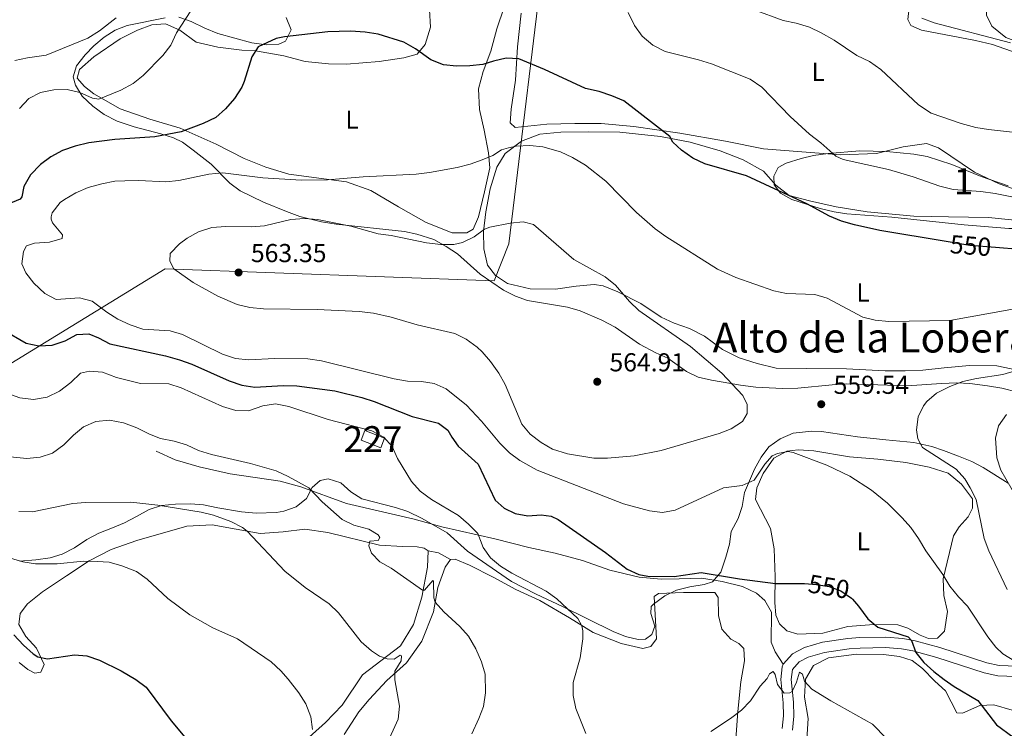
# Model space of a CAD drawing. Extents: x 600968 to 607878, y 710867 to 715597.
# Drawn here: x 604976 to 605356, y 711967 to 712240 of the extents above; entities that cross this region are included whole.
import ezdxf
from ezdxf.enums import TextEntityAlignment as Align

# ---------------------------------------------------------------- set-up
doc = ezdxf.new("R2010")
doc.units = 0
doc.header["$MEASUREMENT"] = 0
doc.linetypes.add('DGN Style 3', pattern=[118.634222, 84.73873, -33.895492])
doc.linetypes.add('DGN Style 5', pattern=[59.317111, 25.421619, -33.895492])
for name, color, linetype in [('Nivel 1', 7, 'Continuous'), ('Nivel 15', 7, 'Continuous'), ('Nivel 21', 7, 'Continuous'), ('Nivel 22', 7, 'Continuous'), ('Nivel 35', 7, 'Continuous'), ('Nivel 36', 7, 'Continuous'), ('Nivel 37', 7, 'Continuous'), ('Nivel 4', 7, 'Continuous'), ('Nivel 41', 7, 'Continuous'), ('Nivel 45', 7, 'Continuous'), ('Nivel 48', 7, 'Continuous'), ('Nivel 5', 7, 'Continuous'), ('Nivel 52', 7, 'Continuous'), ('Nivel 57', 7, 'Continuous'), ('Nivel 7', 7, 'Continuous')]:
    doc.layers.add(name, color=color, linetype=linetype)
doc.styles.add('Style-arial', font='arial.shx', dxfattribs={"bigfont": 'arialbig.shx'})
doc.styles.add('Style-ariali', font='ariali.shx', dxfattribs={"bigfont": 'arialibig.shx'})
doc.styles.add('Style-arialn', font='arialn.shx', dxfattribs={"bigfont": 'arialnbig.shx'})
doc.styles.add('Style-times', font='times.shx', dxfattribs={"bigfont": 'timesbig.shx'})

# ---------------------------------------------------------------- blocks, each defined once
blk = doc.blocks.new('5PATER_1')
at = {"layer": 'Nivel 7', "linetype": 'Continuous', "lineweight": 0}
h = blk.add_hatch(color=53, dxfattribs=at)
edge = h.paths.add_edge_path()
edge.add_ellipse((1.001171767711639e-08, 1.001171767711639e-08), major_axis=(-1.095731442658746, -1.110710700182439), ratio=0.9994222409660319, start_angle=0, end_angle=360)

msp = doc.modelspace()

# ---------------------------------------------------------------- linework, layer by layer
at = {"layer": 'Nivel 1', "color": 7, "linetype": 'Continuous', "lineweight": 0}
msp.add_polyline3d([(605274.6089999999, 712483.9380000001, 530.078), (605275.452, 712479.0090000001, 529.5260000000001), (605275.467, 712478.908, 529.517), (605275.969, 712473.933, 529.1080000000001), (605275.81, 712470.365, 528.748), (605274.652, 712466.006, 528.468), (605272.051, 712453.716, 527.738), (605256.283, 712395.494, 530.759), (605254.487, 712386.0460000001, 532.1320000000001), (605248.923, 712365.6570000001, 534.475), (605230.9920000001, 712350.773, 535.384), (605183.967, 712319.548, 544.105), (605181.4890000001, 712293.264, 546.782), (605178.9650000001, 712273.469, 549.715), (605164.3530000001, 712153.6939999999, 561.016), (605158.78, 712139.3999999999, 562.689), (605031.869, 712143.97, 559.476), (604922.899, 712077.256, 540.227), (604885.604, 712043.746, 529.131), (604858.746, 712019.8230000001, 520.3580000000001), (604811.1740000001, 711985.006, 505.663), (604787.2320000001, 711966.256, 504.529)], dxfattribs=at)
at = {"layer": 'Nivel 15', "color": 7, "linetype": 'Continuous', "lineweight": 0, "elevation": 547.232, "flags": 128}
msp.add_lwpolyline([(605108.862, 712081.629), (605116.4750000001, 712078.6259999999), (605115, 712074.885), (605107.3870000001, 712077.888), (605108.862, 712081.629)], dxfattribs=at)
at = {"layer": 'Nivel 21', "color": 7, "linetype": 'DGN Style 3', "lineweight": 0}
for points in [[(605028.31, 712073.584, 538.878), (605035.7339999999, 712070.2409999999, 538.878), (605044.888, 712067.5930000001, 538.926), (605056.8430000001, 712064.881, 539.119), (605076.2339999999, 712062.0109999999, 539.698), (605084.128, 712059.784, 540.133), (605101.7239999999, 712053.467, 541.484), (605127.862, 712047.3430000001, 542.884), (605138.6130000001, 712044.375, 543.6080000000001), (605159.037, 712039.78, 545.8770000000001), (605172.1570000001, 712036.453, 547.0840000000001), (605182.2720000001, 712034.203, 547.808), (605192.7790000001, 712031.425, 548.436), (605203.3940000001, 712027.6840000001, 549.063), (605214.7209999999, 712025.013, 550.222), (605223.1780000001, 712024.192, 550.6560000000001), (605230.1769999999, 712024.3189999999, 550.753), (605238.815, 712024.611, 550.173), (605246.6980000001, 712023.3, 549.884), (605254.541, 712021.362, 549.546), (605259.9280000001, 712018.8160000001, 549.208), (605263.1950000001, 712016.0050000001, 548.87), (605265.757, 712011.4480000001, 548.532), (605265.55, 711999.908, 547.0840000000001), (605267.0889999999, 711996.2080000001, 546.649), (605270.288, 711991.398, 546.313)], [(605270.288, 711991.398, 546.313), (605273.862, 711995.4450000001, 546.844), (605278.408, 711997.784, 547.129), (605285.3500000001, 711999.824, 547.52), (605295.2479999999, 712001.271, 548.013), (605299.8119999999, 712001.629, 548.244), (605309.7860000001, 712001.7860000001, 548.947), (605316.352, 712001.273, 549.714), (605321.1640000001, 712000.4240000001, 550.368), (605330.719, 711997.8430000001, 551.787), (605348.791, 711991.952, 553.328), (605353.628, 711990.831, 553.885), (605381.2890000001, 711989.9070000001, 558.043)], [(605269.8940000001, 711966.5320000001, 543.706), (605270.314, 711971.5090000001, 544.139), (605270.2490000001, 711976.4950000001, 544.563), (605269.341, 711985.497, 545.396), (605269.915, 711990.3840000001, 546.168), (605270.288, 711991.398, 546.313)]]:
    msp.add_polyline3d(points, dxfattribs=at)
at = {"layer": 'Nivel 21', "color": 7, "linetype": 'Continuous', "lineweight": 0}
msp.add_polyline3d([(605273.852, 711965.8740000001, 543.706), (605274.3160000001, 711971.3659999999, 544.139), (605274.246, 711976.7220000001, 544.563), (605273.3640000001, 711985.4639999999, 545.396), (605273.821, 711989.3559999999, 546.168), (605276.361, 711992.2320000001, 546.844), (605279.8999999999, 711994.0530000001, 547.129), (605286.2069999999, 711995.906, 547.52), (605295.6939999999, 711997.2930000001, 548.013), (605300, 711997.631, 548.244), (605309.6610000001, 711997.783, 548.947), (605315.8470000001, 711997.3, 549.714), (605320.2930000001, 711996.5150000001, 550.368), (605329.5760000001, 711994.0079999999, 551.787), (605347.717, 711988.094, 553.328), (605353.104, 711986.8459999999, 553.885), (605381.058, 711985.912, 558.043)], dxfattribs=at)
at = {"layer": 'Nivel 22', "color": 30, "linetype": 'DGN Style 5', "lineweight": 30, "elevation": 550, "flags": 128}
for points in [[(605352.182, 712152.1699999999), (605342.1840000001, 712152.98), (605333.119, 712154.5150000001)], [(605278.521, 712022.4950000001), (605283.078, 712022.142), (605287.9880000001, 712021.314), (605292.476, 712019.7139999999), (605296.6529999999, 712016.8470000001), (605296.9680000001, 712016.4920000001)]]:
    msp.add_lwpolyline(points, dxfattribs=at)
at = {"layer": 'Nivel 35', "color": 92, "linetype": 'DGN Style 3', "lineweight": 0}
for points in [[(605031.8319999999, 712240.8189999999, 542.92), (605017.135, 712237.952, 542.849), (605012.4909999999, 712236.068, 542.986), (605008.243, 712233.3940000001, 543.136), (605004.3530000001, 712230.1140000001, 543.287), (605001, 712226.5719999999, 543.439), (604997.6300000001, 712222.409, 544.47), (604996.381, 712218.152, 545.943), (604997.244, 712214.862, 546.679), (604999.855, 712210.621, 547.106), (605003.899, 712206.774, 546.962), (605008.3119999999, 712203.506, 547.341), (605013.2579999999, 712201.0490000001, 548.149), (605019.8189999999, 712198.8530000001, 549.0360000000001), (605030.2209999999, 712196.1429999999, 551.393), (605035.0719999999, 712194.548, 551.9830000000001), (605038.5090000001, 712192.8189999999, 552.4250000000001), (605042.669, 712189.8019999999, 553.309), (605049.5660000001, 712184.341, 553.456), (605056.7209999999, 712176.997, 556.255), (605060.8230000001, 712174.1570000001, 556.785), (605069.817, 712169.7820000001, 557.759), (605078.6610000001, 712166.119, 558.279), (605083.797, 712164.2450000001, 558.855), (605092.131, 712162.078, 559.938), (605097.798, 712161.199, 560.232), (605124.112, 712158.4340000001, 560.38), (605128.979, 712157.3459999999, 560.66), (605135.439, 712155.2550000001, 561.34), (605140.233, 712152.621, 562.2570000000001), (605144.5989999999, 712149.76, 562.857), (605153.2930000001, 712141.912, 563.0310000000001), (605162.3200000001, 712135.7679999999, 563.473), (605166.943, 712133.463, 563.473), (605171.6599999999, 712131.7990000001, 563.473), (605187.027, 712129.212, 563.326), (605191.8759999999, 712127.7350000001, 563.473), (605200.2239999999, 712124.2, 563.788), (605205.388, 712121.4469999999, 563.628), (605214.7679999999, 712114.913, 563.473), (605221.1710000001, 712111.568, 563.473), (605225.744, 712109.5549999999, 563.272), (605232.9199999999, 712104.3940000001, 562.147), (605237.398, 712102.163, 562.1510000000001), (605242.5449999999, 712101.0220000001, 562.043), (605253.7239999999, 712099.091, 561.4110000000001), (605259.743, 712098.334, 561.116), (605270.0390000001, 712097.7450000001, 560.678), (605275.8940000001, 712097.9280000001, 560.38), (605289.112, 712099.219, 559.798), (605294.7790000001, 712099.5449999999, 559.79), (605306.7590000001, 712099.2220000001, 559.79), (605317.9990000001, 712098.8770000001, 560.5260000000001), (605331.2679999999, 712099.736, 560.527), (605337.2760000001, 712099.922, 561.705), (605342.26, 712099.7050000001, 562.073), (605349.074, 712098.878, 562.884), (605354.625, 712097.8800000001, 563.0310000000001), (605360.652, 712096.416, 563.915)], [(605078.5050000001, 712241.006, 550.657), (605080.446, 712236.196, 550.952), (605078.256, 712231.811, 551.393), (605075.676, 712230.7209999999, 551.099), (605070.8840000001, 712230.4739999999, 549.659), (605065.2890000001, 712231.2520000001, 548.487), (605052.098, 712234.8759999999, 545.979), (605047.084, 712236.878, 544.617), (605041.869, 712239.412, 543.291), (605037.1499999999, 712241.092, 543.0020000000001)], [(605277.1200000001, 712186.5900000001, 550.316), (605281.996, 712187.689, 550.222), (605287.6599999999, 712188.4909999999, 550.2280000000001), (605299.7749999999, 712189.55, 550.0260000000001), (605310.075, 712189.3, 550.0260000000001), (605320.581, 712188.2660000001, 550.0260000000001), (605325.773, 712187.335, 550.123), (605335.321, 712184.247, 550.199), (605346.618, 712179.655, 550.799), (605356.997, 712175.9950000001, 551.738)], [(605447.568, 712142.3870000001, 559.222), (605443.1599999999, 712146.3800000001, 558.715), (605439.7960000001, 712149.6000000001, 556.8580000000001), (605435.682, 712153.139, 555.652), (605430.8759999999, 712156.861, 554.467), (605426.212, 712159.415, 553.5020000000001), (605421.3970000001, 712160.6059999999, 552.844), (605415.963, 712160.747, 551.861), (605410.9780000001, 712160.69, 551.475), (605389.3489999999, 712159.872, 551.642), (605378.419, 712159.4510000001, 552.923), (605357.3, 712159.544, 553.087), (605340.0279999999, 712160.929, 553.791), (605312.1030000001, 712163.898, 553.792), (605294.8389999999, 712165.1640000001, 553.888), (605289.902, 712165.943, 554.0600000000001), (605284.4809999999, 712167.2930000001, 554.253), (605273.5349999999, 712170.7150000001, 554.178), (605269.162, 712173.175, 553.888), (605266.808, 712176.4310000001, 553.405), (605266.673, 712179.8090000001, 552.73), (605268.3729999999, 712183.111, 551.668), (605271.4439999999, 712184.787, 550.992), (605277.1200000001, 712186.5900000001, 550.316)], [(605357.071, 712061.3189999999, 565.713), (605347.429, 712067.273, 564.946), (605342.993, 712069.5689999999, 564.706), (605337.8459999999, 712071.685, 564.119), (605332.1510000001, 712073.817, 563.473), (605327.5700000001, 712075.4410000001, 562.303), (605320.683, 712076.987, 560.822), (605309.828, 712078.0419999999, 558.759), (605298.881, 712079.1769999999, 557.4350000000001), (605285.0519999999, 712081.2390000001, 557.5840000000001), (605281.2679999999, 712081.371, 557.433), (605274.088, 712080.5830000001, 557.139), (605269.0449999999, 712078.4040000001, 556.549), (605264.719, 712075.29, 556.1080000000001), (605261.7390000001, 712071.2949999999, 555.721), (605259.1599999999, 712066.6240000001, 555.518), (605255.3729999999, 712057.6229999999, 553.898), (605254.3729999999, 712052.308, 553.309), (605252.8489999999, 712047.592, 552.6320000000001), (605250.24, 712042.5970000001, 552.13), (605249.544, 712037.6710000001, 551.575), (605248.0719999999, 712032.7050000001, 550.474), (605246.176, 712026.875, 550.362), (605243.0360000001, 712023.186, 550.215), (605239.747, 712022.206, 550.362), (605234.219, 712021.2, 550.362), (605229.047, 712019.963, 551.099), (605224.544, 712017.834, 550.663), (605220.2690000001, 712014.56, 550.215), (605219.337, 712013.6059999999, 550.068), (605219.2490000001, 712011.0120000001, 549.4780000000001), (605220.719, 712006.0789999999, 548.153), (605219.577, 712002.8840000001, 547.563), (605217.122, 712001.088, 546.974), (605214.2949999999, 712000.9380000001, 546.679), (605209.449, 712002.135, 546.395), (605204.692, 712003.9720000001, 545.851), (605185.1089999999, 712013.6529999999, 544.0310000000001), (605174.967, 712018.406, 544.028), (605165.4839999999, 712023.2479999999, 544.764), (605148.504, 712035.01, 544.76), (605140.6370000001, 712042.041, 544.764), (605131.027, 712047.5719999999, 544.892), (605125.4569999999, 712050.372, 544.912), (605120.7239999999, 712051.896, 544.368), (605107.723, 712055.2390000001, 543.88), (605103.45, 712057.9010000001, 543.7330000000001), (605099.639, 712061.3940000001, 543.586), (605094.7320000001, 712062.9299999999, 542.861), (605091.6140000001, 712062.2450000001, 542.26), (605088.5800000001, 712059.618, 541.67), (605086.358, 712055.3300000001, 540.367), (605082.3600000001, 712052.149, 539.904), (605077.591, 712050.4410000001, 539.899), (605074.783, 712049.915, 540.05), (605066.889, 712049.7069999999, 539.903), (605061.2250000001, 712050.2320000001, 539.166), (605052.1329999999, 712051.7790000001, 539.461), (605046.581, 712052.8940000001, 539.019), (605041.6130000001, 712053.3019999999, 538.605), (605035.8530000001, 712053.1259999999, 538.282), (605030.4369999999, 712052.5930000001, 536.809), (605025.6680000001, 712051.1329999999, 536.797), (605020.831, 712048.3700000001, 536.9590000000001), (605016.155, 712045.9410000001, 536.681)], [(605016.155, 712045.9410000001, 536.681), (605010.855, 712043.767, 536.22), (605006.2490000001, 712042.007, 535.428), (605001.5519999999, 712039.5109999999, 534.0840000000001), (604996.797, 712036.3, 531.506), (604992.1100000001, 712033.8900000001, 529.738), (604987.412, 712032.422, 529.001), (604981.882, 712031.652, 529.149), (604975.6410000001, 712031.1100000001, 529.001)]]:
    msp.add_polyline3d(points, dxfattribs=at)
at = {"layer": 'Nivel 36', "color": 92, "linetype": 'Continuous', "lineweight": 0, "extrusion": (-0.09272222574028771, -0.1879385272970684, 0.9777943029140517), "elevation": -189397.9146010551, "flags": 128}
msp.add_lwpolyline([(227642.6253862821, 886277.5078787021), (227646.5476760095, 886278.657869264), (227651.8589847286, 886278.4240537556)], dxfattribs=at)
at = {"layer": 'Nivel 36', "color": 92, "linetype": 'Continuous', "lineweight": 0}
for points in [[(605400.3500000001, 712219.5490000001, 535.354), (605381.467, 712224.4029999999, 535.016), (605368.6259999999, 712228.6499999999, 534.388), (605356.1669999999, 712233.24, 534.244), (605350.7579999999, 712237.716, 534.195), (605348.7309999999, 712241.9410000001, 533.809), (605348.402, 712249.6130000001, 533.471), (605349.477, 712256.963, 533.23), (605356.112, 712276.3489999999, 530.913), (605360.342, 712290.686, 529.658), (605363.656, 712300.6680000001, 527.727), (605366.419, 712312.4310000001, 525.024), (605366.344, 712336.0360000001, 521.886), (605367.1229999999, 712352.459, 520.921), (605374.5970000001, 712395.75, 519.038), (605376.5660000001, 712413.6340000001, 518.266), (605379.5190000001, 712425.8840000001, 518.3580000000001)], [(605311.9110000001, 712302.3670000001, 532.234), (605316.365, 712301.2590000001, 532.234), (605319.8570000001, 712299.8019999999, 532.282), (605323.746, 712297.432, 532.475), (605327.067, 712294.091, 532.62), (605328.5719999999, 712289.0390000001, 532.717), (605327.5549999999, 712280.869, 533.0550000000001), (605321.48, 712254.683, 535.275), (605318.889, 712244.757, 536.289), (605318.314, 712240.165, 537.061), (605319.449, 712237.9569999999, 537.109), (605323.5730000001, 712236.121, 537.109), (605344.426, 712232.1100000001, 536.675), (605350.9610000001, 712230.5419999999, 536.578), (605360.46, 712227.271, 536.578)], [(605162.669, 712244.962, 547.729), (605159.723, 712236.577, 548.26), (605157.4550000001, 712228.006, 548.791), (605154.4539999999, 712220.152, 549.95), (605152.6950000001, 712213.5179999999, 551.157), (605153.0279999999, 712205.46, 552.218), (605154.9040000001, 712197.564, 553.522), (605156.5490000001, 712188.7490000001, 554.6800000000001), (605157.05, 712182.913, 555.791), (605155.0789999999, 712173.6699999999, 556.8530000000001), (605152.6769999999, 712164.084, 558.494), (605150.7039999999, 712159.283, 559.17), (605148.2590000001, 712157.855, 559.17), (605142.5619999999, 712157.838, 558.783)], [(605142.5619999999, 712157.838, 558.783), (605132.5719999999, 712161.8770000001, 558.1080000000001), (605121.882, 712167.9340000001, 557.046), (605111.1910000001, 712174.185, 555.453), (605101.835, 712177.6030000001, 554.729), (605079.4990000001, 712180.5360000001, 554.6320000000001), (605070.6340000001, 712183.1869999999, 554.439), (605062.341, 712186.52, 553.618), (605051.561, 712192.094, 551.688), (605037.6359999999, 712198.26, 549.419), (605025.8659999999, 712201.6980000001, 547.5840000000001), (605014.4750000001, 712205.7690000001, 546.1850000000001), (605004.2720000001, 712211.494, 544.302), (605000.764, 712214.351, 543.723), (604997.9269999999, 712217.601, 543.336), (604998.8060000001, 712220.9909999999, 543.047), (605004.3030000001, 712225.8319999999, 543.385), (605014.506, 712232.8030000001, 543.143), (605021.1300000001, 712236.1130000001, 543.192), (605026.659, 712238.155, 543.481), (605031.916, 712238.5530000001, 544.205), (605037.5449999999, 712236.058, 544.929), (605043.727, 712231.5419999999, 546.378), (605052.1499999999, 712229.514, 547.874), (605061.3829999999, 712228.412, 549.95), (605066.648, 712228.085, 550.239), (605077.5800000001, 712226.23, 551.398), (605085.8600000001, 712224.007, 552.074), (605094.898, 712223.0959999999, 553.3770000000001), (605101.754, 712223.0290000001, 553.908), (605114.342, 712223.993, 552.556), (605123.885, 712225.4040000001, 551.832), (605129.033, 712226.9110000001, 550.819), (605132.1300000001, 712230.5190000001, 549.8050000000001), (605134.226, 712237.253, 547.971), (605133.8589999999, 712244.007, 546.571)], [(605366.8300000001, 712172.213, 544.398), (605353.5020000001, 712176.7930000001, 543.674), (605344.037, 712181.3200000001, 542.95), (605330.1240000001, 712190.672, 541.937), (605325.47, 712192.405, 541.937), (605316.554, 712191.0970000001, 542.95), (605306.2039999999, 712188.5179999999, 543.916), (605292.4510000001, 712188.023, 544.833), (605277.473, 712189.1570000001, 545.605), (605262.689, 712190.244, 547.005), (605247.9780000001, 712193.311, 548.453), (605230.372, 712196.3459999999, 549.66), (605212.577, 712198.943, 550.867), (605200.0120000001, 712200.104, 551.494), (605189.8740000001, 712200.1340000001, 552.025), (605179.0149999999, 712199.8659999999, 552.701), (605166.865, 712198.521, 552.991), (605164.8659999999, 712200.284, 552.991), (605165.337, 712205.6000000001, 552.025), (605166.9950000001, 712216.8670000001, 550.674), (605167.767, 712229.6200000001, 549.467), (605169.2110000001, 712242.719, 548.598)], [(605378.69, 712160.81, 549.226), (605349.4010000001, 712163.8090000001, 548.984), (605333.9990000001, 712164.02, 549.226), (605320.6240000001, 712164.254, 549.8530000000001), (605302.6950000001, 712165.9809999999, 550.239), (605290.7, 712167.9210000001, 550.288), (605280.44, 712170.2180000001, 550.288), (605272.547, 712172.3489999999, 549.95), (605267.433, 712176.3459999999, 549.612), (605262.5930000001, 712181.6980000001, 549.37), (605254.868, 712186.0519999999, 549.37), (605245.8970000001, 712189.5220000001, 549.37), (605234.369, 712192.915, 549.8050000000001), (605222.9510000001, 712195.1030000001, 550.77), (605207.244, 712196.71, 552.17), (605195.1740000001, 712196.815, 553.039), (605184.5050000001, 712196.79, 553.4250000000001), (605176.405, 712195.926, 554.294), (605169.243, 712193.2380000001, 554.6800000000001), (605163.02, 712188.5320000001, 555.163), (605159.797, 712183.2820000001, 556.032), (605157.189, 712174.9010000001, 557.191), (605155.5519999999, 712166.048, 558.542), (605154.625, 712158.362, 560.087), (605154.797, 712151.75, 561.39), (605156.125, 712145.344, 562.404), (605159.21, 712141.469, 562.645), (605163.8800000001, 712138.3360000001, 562.9830000000001), (605172.594, 712136.2139999999, 562.9350000000001), (605182.443, 712136.1329999999, 562.211), (605190.3940000001, 712137.334, 561.583), (605197.3870000001, 712137.993, 560.811), (605200.7720000001, 712137.452, 560.28), (605206.4469999999, 712135.102, 560.28), (605215.3330000001, 712130.5689999999, 559.652), (605223.1640000001, 712125.396, 559.652), (605228.2110000001, 712123.04, 559.363), (605234.0760000001, 712120.9820000001, 558.928), (605239.952, 712117.959, 558.542), (605246.817, 712112.8230000001, 558.2040000000001), (605253.2250000001, 712109.662, 558.059), (605260.25, 712107.4240000001, 557.915), (605267.56, 712105.673, 557.915), (605279.389, 712105.469, 558.446), (605294.645, 712105.4010000001, 558.494), (605309.619, 712104.6059999999, 557.818), (605317.247, 712104.5959999999, 557.721), (605324.0989999999, 712104.8189999999, 557.866), (605332.3430000001, 712105.8300000001, 558.059), (605342.1810000001, 712106.7139999999, 558.639), (605352.659, 712106.4950000001, 559.314), (605360.6910000001, 712104.896, 559.845)], [(605267.0719999999, 712015.256, 549.2090000000001), (605267.4180000001, 712010.288, 548.919), (605268.807, 712006.973, 548.774), (605271.5900000001, 712004.2050000001, 548.774), (605275.8999999999, 712002.9979999999, 548.823), (605285.503, 712003.3970000001, 549.112), (605295.1780000001, 712005.872, 549.547), (605305.162, 712006.662, 550.174), (605314.48, 712006.574, 551.092), (605318.3570000001, 712005.267, 551.429), (605323.0689999999, 712002.6170000001, 551.574), (605326.3659999999, 712001.351, 551.671), (605329.7930000001, 712001.4380000001, 551.816), (605332.5149999999, 712004.0760000001, 552.491), (605333.587, 712011.716, 553.071), (605332.213, 712017.9269999999, 554.0360000000001), (605331.898, 712024.344, 554.905), (605335.9099999999, 712040.9480000001, 557.319), (605338.1880000001, 712044.402, 558.236), (605341.6680000001, 712048.2550000001, 559.394), (605343.223, 712051.604, 559.78), (605343.2779999999, 712055.2250000001, 559.78), (605339.014, 712060.8729999999, 559.201), (605333.8970000001, 712065.111, 558.525), (605326.533, 712067.4410000001, 557.898), (605317.534, 712069.1740000001, 556.836), (605306.8019999999, 712070.5, 556.208), (605295.784, 712071.4850000001, 555.87), (605282.048, 712073.743, 555.484), (605275.962, 712074.108, 555.195), (605271.622, 712073.673, 555.0500000000001), (605266.6810000001, 712070.913, 554.953), (605262.5, 712064.976, 554.664), (605260.0519999999, 712059.4450000001, 554.0840000000001), (605259.524, 712054.9979999999, 553.65), (605265.3, 712043.719, 552.202), (605266.74, 712035.9140000001, 551.285), (605267.2010000001, 712025.1540000001, 550.078), (605267.0719999999, 712015.256, 549.2090000000001)], [(604975.531, 711992.014, 522.325), (604978.845, 711989.3, 522.711), (604981.564, 711987.882, 523.001), (604983.925, 711988.2960000001, 523.773), (604985.146, 711991.3019999999, 524.787), (604982.1780000001, 711997.5930000001, 525.511), (604978.121, 712002.0360000001, 526.476), (604975.3640000001, 712006.6880000001, 526.669), (604975.9439999999, 712010.8940000001, 527.152), (604978.7010000001, 712014.6429999999, 527.393), (604984.538, 712019.3430000001, 528.504), (604993.737, 712025.4820000001, 529.2280000000001), (605002.4569999999, 712031.229, 530.048), (605010.952, 712035.622, 530.676), (605020.8570000001, 712039.1140000001, 531.738), (605040.152, 712044.692, 533.62), (605049.946, 712045.189, 534.538), (605068.473, 712041.8759999999, 535.793), (605077.3500000001, 712042.4110000001, 536.565), (605085.7380000001, 712043.4720000001, 537.724), (605094.635, 712042.2209999999, 538.592), (605114.531, 712037.3300000001, 540.041), (605123.324, 712036.754, 541.296), (605129.021, 712036.7220000001, 541.875), (605131.7779999999, 712036.2220000001, 542.068), (605133.2390000001, 712035.129, 542.261)], [(605133.2390000001, 712035.129, 542.261), (605133.0689999999, 712028.8030000001, 541.006), (605130.835, 712017.24, 539.51), (605127.5760000001, 712006.679, 537.965), (605122.649, 711998.416, 536.324), (605108.004, 711987.243, 533.283), (605100.122, 711975.6159999999, 531.496), (605093.6329999999, 711968.8800000001, 530.4830000000001), (605084.9839999999, 711961.058, 529.614)], [(605100.926, 711964.2790000001, 532.75), (605106.524, 711972.935, 533.1370000000001), (605110.5730000001, 711977.712, 533.474), (605117.2960000001, 711985.078, 534.488), (605124.8940000001, 711991.9709999999, 535.695), (605130.882, 712000.246, 537.578), (605135.291, 712011.592, 539.315), (605137.067, 712021.0260000001, 540.812), (605139.8260000001, 712028.8300000001, 541.922), (605141.916, 712031.8470000001, 542.453)], [(605141.916, 712031.8470000001, 542.453), (605143.7010000001, 712031.963, 542.598), (605149.2309999999, 712029.6130000001, 543.225), (605158.3589999999, 712025.034, 543.756), (605167.1510000001, 712020.209, 543.998), (605176.4199999999, 712015.97, 544.046), (605187.7919999999, 712009.341, 544.818), (605196.885, 712003.554, 545.494), (605207.794, 711999.4299999999, 546.604), (605216.119, 711997.497, 547.522), (605219.2, 711998.2080000001, 548.053), (605221.3870000001, 712001.1769999999, 548.487), (605220.4299999999, 712017.4839999999, 549.597), (605222.1070000001, 712018.6130000001, 549.694), (605231.8530000001, 712019.0619999999, 549.839), (605241.3640000001, 712019.0260000001, 549.357), (605243.8740000001, 712019.102, 549.453), (605245.199, 712017.186, 549.453), (605245.2779999999, 712010.236, 548.681), (605246.594, 712004.892, 548.247), (605250.017, 712001.021, 547.812), (605253.125, 711999.3659999999, 547.619), (605255.0290000001, 711997.5050000001, 547.3290000000001), (605255.3729999999, 711992.6329999999, 546.846), (605253.9680000001, 711984.6030000001, 545.929), (605252.747, 711973.148, 545.301), (605251.703, 711958.798, 544.384)], [(605279.0190000001, 711956.1499999999, 543.033), (605279.8829999999, 711970.3999999999, 544.047), (605278.4610000001, 711978.712, 544.337), (605278.8659999999, 711985.5959999999, 544.964), (605281.943, 711990.9410000001, 546.0260000000001), (605287.702, 711993.9029999999, 546.557), (605298.4880000001, 711995.2919999999, 547.088), (605308.929, 711995.1699999999, 547.86), (605315.094, 711994.335, 548.198), (605319.939, 711992.76, 548.729), (605323.9569999999, 711989.6680000001, 549.019), (605328.7790000001, 711984.7749999999, 549.405), (605332.925, 711981.0800000001, 549.405), (605337.2450000001, 711972.621, 549.26), (605339.479, 711972.5260000001, 549.164), (605346.084, 711975.3770000001, 549.888), (605351.5109999999, 711975.74, 550.7570000000001), (605358.5349999999, 711973.6470000001, 551.046)]]:
    msp.add_polyline3d(points, dxfattribs=at)
at = {"layer": 'Nivel 4', "color": 30, "linetype": 'Continuous', "lineweight": 30, "flags": 128}
for points, elevation in [([(605333.119, 712154.5150000001), (605307.54, 712158.8459999999), (605297.756, 712160.9099999999), (605292.744, 712162.3289999999), (605288.139, 712164.2779999999), (605279.324, 712169.031), (605256.067, 712179.916), (605240.0449999999, 712184.4950000001), (605235.4240000001, 712186.709), (605231.0700000001, 712189.8200000001), (605227.6340000001, 712192.8219999999), (605226.4880000001, 712195.1070000001), (605208.771, 712208.8130000001), (605204.193, 712210.8219999999), (605199.2849999999, 712212.449), (605193.925, 712213.594), (605178.1200000001, 712220.8829999999), (605168.219, 712225.087), (605163.3840000001, 712225.2679999999), (605158.5090000001, 712224.1529999999), (605154.396, 712222.8090000001), (605149.423, 712222.2849999999), (605144.2080000001, 712222.2220000001), (605139.2320000001, 712222.69), (605134.3319999999, 712224.6529999999), (605128.3970000001, 712228.9369999999), (605123.889, 712231.538), (605114.0390000001, 712234.632), (605108.9450000001, 712235.3829999999), (605103.344, 712235.6869999999), (605094.6159999999, 712235.4480000001), (605077.8430000001, 712233.49), (605074.6680000001, 712232.8640000001), (605067.7509999999, 712229.662), (605065.26, 712225.8630000001), (605062.317, 712216.284), (605061.3859999999, 712214.1510000001), (605058.5490000001, 712209.699), (605055.1170000001, 712205.7110000001), (605051.3770000001, 712202.3859999999), (605046.4920000001, 712200.0730000001), (605037.9510000001, 712196.854), (605027.8970000001, 712194.913), (605012.4680000001, 712193.9709999999), (605002.3470000001, 712192.6710000001), (604997.175, 712191.382), (604992.1869999999, 712189.6159999999), (604987.676, 712187.2069999999), (604983.6840000001, 712184.2010000001), (604979.906, 712180.2990000001), (604977.3090000001, 712175.797), (604976.537, 712171.7590000001), (604975.899, 712170.9269999999), (604971.325, 712168.9299999999)], 550), ([(605550.037, 712134.905), (605545.2609999999, 712135.9450000001), (605522.8840000001, 712139.7209999999), (605503.388, 712144.0959999999), (605482.423, 712147.477), (605461.1370000001, 712154.301), (605444.6980000001, 712158.6529999999), (605439.5109999999, 712159.4580000001), (605434.2010000001, 712159.987), (605429.1950000001, 712160.033), (605424.209, 712159.4780000001), (605417.253, 712157.909), (605406.754, 712153.547), (605402.0109999999, 712151.962), (605391.173, 712150.4820000001), (605385.8740000001, 712150.0689999999), (605370.892, 712150.6540000001), (605352.182, 712152.1699999999)], 550), ([(604969.4010000001, 712120.4099999999), (604978.2390000001, 712115.324), (604983.1159999999, 712114.2139999999), (604988.2520000001, 712114.5079999999), (604993.1969999999, 712116.26), (604997.7069999999, 712118.6100000001), (605002.419, 712118.899), (605006.0889999999, 712117.408), (605010.483, 712115.0009999999), (605031.98, 712110.395), (605037.361, 712108.8060000001), (605042.1529999999, 712107.152), (605056.577, 712100.811), (605061.456, 712099.0619999999), (605066.412, 712098.361), (605077.3090000001, 712098.9469999999), (605082.672, 712098.8900000001), (605097.2949999999, 712096.9029999999), (605107.7110000001, 712094.284), (605112.479, 712092.7779999999), (605127.1470000001, 712086.97), (605137.288, 712084.3659999999), (605140.854, 712081.696), (605142.358, 712079.0020000001), (605144.8729999999, 712075.4950000001), (605152.5530000001, 712068.5689999999), (605159.101, 712054.729), (605162.587, 712051.594), (605166.854, 712049.521), (605171.787, 712048.699), (605176.936, 712049.0460000001), (605180.773, 712048.5), (605183.4979999999, 712047.2350000001), (605201.7339999999, 712034.537), (605209.9990000001, 712028.03), (605214.602, 712025.976)], 550), ([(605214.602, 712025.976), (605217.9839999999, 712025.4099999999), (605228.1710000001, 712025.2250000001), (605238.5789999999, 712026.7209999999), (605253.354, 712024.2790000001), (605267.3389999999, 712022.5519999999), (605277.77, 712022.5530000001), (605278.521, 712022.4950000001)], 550), ([(605296.9680000001, 712016.4920000001), (605299.3189999999, 712013.8400000001), (605302.912, 712008.872), (605306.743, 712005.652), (605318.4299999999, 712001.9180000001), (605319.801, 712000.5190000001), (605321.3859999999, 711995.882), (605324.5249999999, 711991.9909999999), (605328.3870000001, 711988.5619999999), (605332.291, 711985.452), (605336.267, 711982.7919999999), (605345.2860000001, 711977.4140000001), (605352.524, 711967.949), (605365.165, 711958.717)], 550), ([(604973.504, 712002.703), (604977.244, 711998.699), (604980.9040000001, 711995.3430000001), (604982.717, 711994.223), (604986.379, 711993.44), (604996.7919999999, 711994.9720000001), (605001.672, 711994.561), (605006.483, 711992.9480000001), (605014.8910000001, 711988.8729999999), (605020.531, 711985.46), (605024.5530000001, 711982.4839999999), (605034.2080000001, 711969.4680000001), (605040.0619999999, 711962.463)], 525)]:
    msp.add_lwpolyline(points, dxfattribs=dict(at, elevation=elevation))
at = {"layer": 'Nivel 5', "color": 30, "linetype": 'Continuous', "lineweight": 0, "flags": 128}
for points, elevation in [([(605043.462, 712246.183), (605036.162, 712235.139), (605033.977, 712230.341), (605030.9809999999, 712226.3360000001), (605023.3260000001, 712218.6699999999), (605019.426, 712215.5430000001), (605014.79, 712212.977), (605006.2220000001, 712209.5179999999), (605003.8019999999, 712209.844), (604998.8859999999, 712212.0279999999), (604994.0349999999, 712213.25), (604988.8670000001, 712213.0590000001), (604983.6810000001, 712212.091), (604979.2520000001, 712209.7790000001), (604975.619, 712205.929)], 545), ([(605012.8840000001, 712240.8230000001), (605006.513, 712235.8640000001), (605001.949, 712232.983), (604985.8770000001, 712226.436), (604978.6980000001, 712225.4709999999), (604973.8230000001, 712224.3559999999)], 540), ([(605366.967, 712170.0719999999), (605351.9680000001, 712173.0959999999), (605346.48, 712173.889), (605335.7990000001, 712174.6640000001), (605330.658, 712175.902), (605320.422, 712179.4979999999), (605310.8189999999, 712182.2960000001), (605293.416, 712186.2039999999), (605290.514, 712187.467), (605284.7390000001, 712192.587), (605280.3400000001, 712196.014), (605272.9539999999, 712202.756), (605262.0590000001, 712214.146), (605257.5, 712217.2239999999), (605242.5530000001, 712223.105), (605237.5260000001, 712224.6980000001), (605224.7010000001, 712227.9110000001), (605220.0179999999, 712230.3330000001), (605215.7949999999, 712233.821), (605212.9439999999, 712237.9280000001), (605210.506, 712242.895)], 545), ([(605361.084, 712196.5090000001), (605349.4450000001, 712197.743), (605344.5149999999, 712198.5730000001), (605338.946, 712200.0360000001), (605327.3910000001, 712204.0179999999), (605322.483, 712207.3), (605307.8910000001, 712220.9110000001), (605303.6059999999, 712223.956), (605298.655, 712226.338), (605289.888, 712232.1880000001), (605284.906, 712235.078), (605280.398, 712237.24), (605275.1980000001, 712238.8570000001), (605270.2919999999, 712239.842), (605259.111, 712243.9780000001)], 540), ([(605357.9639999999, 712231.254), (605328.47, 712238.9920000001), (605323.7890000001, 712240.7380000001)], 535), ([(605365.892, 712129.6969999999), (605334.4820000001, 712124.037), (605310.977, 712123.699), (605305.7860000001, 712124.112), (605300.9369999999, 712125.3530000001), (605287.2450000001, 712132.622), (605282.4480000001, 712134.0560000001), (605271.548, 712134.507), (605266.6440000001, 712135.4809999999), (605252.0190000001, 712140.666), (605244.8630000001, 712143.912), (605224.9210000001, 712156.4880000001), (605220.881, 712159.4269999999), (605213.6780000001, 712165.7890000001), (605201.8729999999, 712177.7949999999), (605194.044, 712183.952), (605188.9809999999, 712187.0179999999), (605184.402, 712189.145), (605177.5020000001, 712191.071), (605172.521, 712191.5419999999), (605167.203, 712191.294), (605164.3060000001, 712190.7450000001), (605161.605, 712189.889)], 555), ([(605161.605, 712189.889), (605158.27, 712187.73), (605154.1640000001, 712186.092), (605149.452, 712184.4169999999), (605144.5, 712183.158), (605133.8430000001, 712181.1810000001), (605128.6329999999, 712180.5190000001), (605108.247, 712179.533), (605094.497, 712178.3430000001), (605084.253, 712178.2250000001), (605069.5619999999, 712179.061), (605054.0419999999, 712181.006), (605048.625, 712180.5320000001), (605037.1030000001, 712178.1030000001), (605032.122, 712177.6159999999), (605021.619, 712178.0419999999), (605016.3030000001, 712177.926), (605012.3559999999, 712177.763), (605007.439, 712176.855), (605002.189, 712175.3500000001), (604997.321, 712173.291), (604993.0109999999, 712170.804), (604991.3530000001, 712169.5689999999), (604988.2890000001, 712165.6170000001), (604987.879, 712164.0490000001), (604987.889, 712163.165), (604988.318, 712161.756), (604992.26, 712157.0860000001), (604992.041, 712155.669), (604987.213, 712154.3300000001), (604981.4539999999, 712153.899), (604978.342, 712152.862), (604977.1880000001, 712150.6680000001), (604976.594, 712145.9469999999), (604978.1059999999, 712142.487), (604981.1699999999, 712138.5), (604985.3870000001, 712134.497), (604989.824, 712132.19), (604998.841, 712132.8230000001), (605003.6780000001, 712131.5630000001), (605009.277, 712127.2250000001), (605013.54, 712124.615), (605018.375, 712122.3319999999), (605023.165, 712120.7609999999), (605033.7550000001, 712120.078), (605038.541, 712118.6300000001), (605053.916, 712111.0619999999), (605058.98, 712109.4040000001), (605063.952, 712108.8670000001), (605074.125, 712109.399), (605086.9140000001, 712109.25), (605092.1680000001, 712108.425), (605120.1799999999, 712101.4950000001), (605125.3160000001, 712100.611), (605130.6799999999, 712100.4950000001), (605135.639, 712099.726), (605140.206, 712097.693), (605148.0279999999, 712091.3330000001), (605153.862, 712085.1780000001), (605160.946, 712076.6780000001), (605164.6410000001, 712073.007), (605168.6669999999, 712070.044), (605175.3459999999, 712066.301), (605208.591, 712053.2930000001), (605218.6980000001, 712050.639), (605223.656, 712049.9890000001), (605228.631, 712050.8800000001), (605247.1780000001, 712059.507), (605254.476, 712060.297), (605259.0179999999, 712062.3910000001), (605263.162, 712068.646), (605265.9539999999, 712071.8), (605268.006, 712072.767), (605272.1229999999, 712073.462), (605274.071, 712073.1300000001), (605287.0220000001, 712068.173), (605295.943, 712063.932), (605304.348, 712058.51), (605310.425, 712053.5050000001), (605316.1399999999, 712047.8559999999), (605319.4299999999, 712044.091), (605322.4210000001, 712039.8570000001), (605325.2409999999, 712035.172), (605331.827, 712025.994), (605334.4709999999, 712021.5460000001), (605337.818, 712017.3999999999), (605341.3360000001, 712013.7860000001), (605349.19, 712001.9720000001), (605352.253, 711998.013), (605355.04, 711995.379), (605361.9240000001, 711991.155)], 555), ([(605059.622, 712130.267), (605064.4780000001, 712129.068), (605069.81, 712128.6000000001), (605090.524, 712128.2609999999), (605106.719, 712127.5449999999), (605112.2239999999, 712126.8670000001), (605118.962, 712125.284), (605129.01, 712122.334), (605143.547, 712119.081), (605147.9839999999, 712116.78), (605152.2110000001, 712113.712), (605154.1170000001, 712112.0109999999), (605157.3910000001, 712108.2350000001), (605160.5360000001, 712103.659), (605162.9510000001, 712099.294), (605169.4029999999, 712084.017), (605172.594, 712080.1699999999), (605176.871, 712076.9369999999), (605181.2479999999, 712074.432), (605187.094, 712072.55), (605197.2509999999, 712070.9110000001), (605202.4839999999, 712070.9510000001), (605212.6980000001, 712071.8459999999), (605223.1669999999, 712073.825), (605245.5220000001, 712080.4029999999), (605250.183, 712082.209), (605254.544, 712085.0430000001), (605256.335, 712088.1270000001), (605256.413, 712091.6640000001), (605254.7239999999, 712095.0630000001), (605246.612, 712103.692), (605234.473, 712113.9850000001), (605214.5149999999, 712127.9010000001), (605210.923, 712131.365), (605205.5050000001, 712137.699), (605201.632, 712140.862), (605189.483, 712147.5349999999), (605173.9469999999, 712161.148), (605169.929, 712162.163), (605164.962, 712161.5900000001), (605157.0460000001, 712160.131), (605155.0519999999, 712159.283), (605151.0789999999, 712156.2919999999), (605146.577, 712154.1200000001), (605143.156, 712153.432), (605138.155, 712153.4140000001), (605132.601, 712154.0190000001), (605119.0149999999, 712156.8700000001), (605114.0449999999, 712157.4450000001), (605103.476, 712160.406), (605090.541, 712162.97), (605085.561, 712163.435), (605080.307, 712163.034), (605070.1200000001, 712160.558), (605065.1359999999, 712160.148), (605055.273, 712160.3300000001), (605049.797, 712159.9140000001), (605044.689, 712158.2650000001), (605040.3740000001, 712155.763), (605037.3759999999, 712153.5860000001), (605033.8230000001, 712149.892), (605033.6200000001, 712147.0020000001), (605035.1869999999, 712143.9550000001), (605042.5930000001, 712138.658), (605052.155, 712133.3859999999), (605059.622, 712130.267)], 560), ([(604971.0930000001, 712095.915), (604975.767, 712094.1499999999), (604980.987, 712093.598), (604986.351, 712094.4890000001), (604991.0320000001, 712096.7690000001), (604995.3829999999, 712100.139), (604999.2320000001, 712103.719), (605002.699, 712104.524), (605007.6769999999, 712104.0619999999), (605013.0989999999, 712102.0490000001), (605022.291, 712099.696), (605033.2220000001, 712099.6259999999), (605037.9639999999, 712098.0349999999), (605053.888, 712090.845), (605059.033, 712089.253), (605064.04, 712089.2420000001), (605069.5009999999, 712091.081), (605074.4480000001, 712091.855), (605079.575, 712090.8470000001), (605094.7180000001, 712085.854), (605111.568, 712081.4820000001), (605116.1329999999, 712079.0590000001), (605119.416, 712075.3829999999), (605121.486, 712070.831), (605126.8049999999, 712061.8729999999), (605130.1529999999, 712058.128), (605134.602, 712054.9450000001), (605144.94, 712048.8019999999), (605148.8090000001, 712045.369), (605152.385, 712041.8729999999), (605154.5090000001, 712036.4169999999), (605157.382, 712032.5020000001), (605161.159, 712029.2239999999), (605165.604, 712026.55), (605178.861, 712019.604), (605182.8870000001, 712016.6370000001), (605191.0619999999, 712009.077), (605192.5079999999, 712006.2050000001), (605192.9439999999, 712004.2069999999), (605192.9780000001, 712001.1429999999), (605191.8829999999, 711993.8230000001), (605189.28, 711984.3060000001), (605189.2649999999, 711979.3049999999), (605190.28, 711974.28), (605194.159, 711964.679)], 545), ([(605359.7509999999, 712104.5700000001), (605354.9469999999, 712103.1780000001), (605344.881, 712101.709), (605339.5249999999, 712100.533), (605334.5900000001, 712098.5889999999), (605329.382, 712095.9750000001), (605325.6170000001, 712092.729), (605324.369, 712091.1440000001), (605322.297, 712086.8189999999), (605321.7050000001, 712081.8500000001), (605322.217, 712078.3319999999), (605324.0220000001, 712075.0530000001), (605336.9639999999, 712066.655), (605340.2779999999, 712062.9539999999), (605342.409, 712059.409), (605344.672, 712054.9480000001), (605347.817, 712039.8470000001), (605349.551, 712035.1570000001), (605356.6359999999, 712020.23)], 560), ([(604964.2339999999, 712072.2080000001), (604978.5109999999, 712070.72), (604983.5730000001, 712071.308), (604988.324, 712072.851), (604992.747, 712076.0630000001), (604996.4990000001, 712079.8219999999), (605000.3600000001, 712082.9909999999), (605005.1140000001, 712085.098), (605010.389, 712085.568), (605015.7139999999, 712084.554), (605020.871, 712082.6529999999), (605025.7239999999, 712080.213), (605029.986, 712078.494), (605035.301, 712077.494), (605040.075, 712076.0090000001), (605044.7339999999, 712073.8289999999), (605049.659, 712072.271), (605064.6880000001, 712068.835), (605074.6410000001, 712065.969), (605079.342, 712063.861), (605087.3049999999, 712059.463), (605092.4340000001, 712054.04), (605100.0560000001, 712047.173), (605104.594, 712045.0730000001), (605110.4110000001, 712043.46), (605114.03, 712041.321), (605114.631, 712040.267), (605113.9369999999, 712039.081), (605110.757, 712038.868), (605110.365, 712037.0959999999), (605111.4580000001, 712034.2790000001), (605114.6780000001, 712030.9569999999), (605119.017, 712028.4720000001), (605131.1259999999, 712019.9469999999), (605131.8929999999, 712019.8970000001), (605135.1499999999, 712023.6470000001), (605135.3899999999, 712023.2960000001), (605135.521, 712016.9920000001), (605135.952, 712015.288), (605139.3300000001, 712011.5430000001), (605145.4880000001, 712005.908), (605148.8729999999, 712002.23), (605151.7150000001, 711997.257), (605153.892, 711992.3319999999), (605155.2250000001, 711987.513), (605155.442, 711980.3870000001), (605154.618, 711975.074), (605152.888, 711970.382), (605150.0970000001, 711964.477)], 540), ([(605356.3470000001, 712087.7949999999), (605353.273, 712083.399), (605352.149, 712078.672), (605352.648, 712071.017), (605354.243, 712066.2720000001), (605359.9469999999, 712056.19)], 565), ([(604975.355, 712050.2779999999), (604980.6240000001, 712050.2069999999), (604996.1529999999, 712053.4199999999), (605001.1410000001, 712053.77), (605018.541, 712053.9099999999), (605028.9890000001, 712052.7620000001), (605045.692, 712050.0930000001), (605050.54, 712048.878), (605057.165, 712046.5109999999), (605061.6240000001, 712044.1980000001), (605063.514, 712042.693), (605077.95, 712027.3), (605085.8330000001, 712020.9890000001), (605095.065, 712014.648), (605098.754, 712011.2679999999), (605107.504, 712000.01), (605111.3910000001, 711996.5160000001), (605114.5630000001, 711994.5390000001), (605117.463, 711993.452), (605120.1159999999, 711993.3640000001), (605122.4569999999, 711994.8049999999), (605122.9890000001, 711994.6340000001), (605122.8940000001, 711992.689)], 535), ([(605088.663, 711966.1359999999), (605088.077, 711971.021), (605086.1329999999, 711976.125), (605083.423, 711980.3289999999), (605079.3060000001, 711985.598), (605076.442, 711988.862), (605072.7490000001, 711992.297), (605059.6840000001, 712001.165), (605050.2069999999, 712005.477), (605041.369, 712010.4990000001), (605032.916, 712016.7749999999), (605024.9010000001, 712024.2650000001), (605020.8119999999, 712027.1440000001), (605015.129, 712029.3119999999), (605010.196, 712030.7790000001), (605005.6599999999, 712031.0760000001), (605000.355, 712031.1340000001), (604990.2080000001, 712030.1359999999), (604985.172, 712030.075), (604981.8630000001, 712030.158), (604976.913, 712030.8659999999), (604972.112, 712032.3030000001)], 530), ([(605122.8940000001, 711992.689), (605120.405, 711988.6529999999), (605120.4439999999, 711985.2949999999), (605122.267, 711975.179), (605121.729, 711970.2069999999), (605112.419, 711949.8459999999)], 535), ([(605242.3559999999, 711965.344), (605249.959, 711970.381), (605254.165, 711973.611), (605257.601, 711977.244), (605261.3670000001, 711982.9439999999), (605264.0430000001, 711985.9199999999), (605264.908, 711987.639), (605266.4299999999, 711988.54), (605267.1499999999, 711987.429), (605268.078, 711983.55), (605270.5900000001, 711980.22), (605272.8289999999, 711980.304), (605273.7649999999, 711980.9040000001), (605275.433, 711984.459), (605276.5090000001, 711988.301), (605277.638, 711987.4890000001), (605278.494, 711984.788), (605281.358, 711981.6969999999), (605288.6570000001, 711977.1840000001), (605304.6710000001, 711968.173), (605315.334, 711957.328)], 545)]:
    msp.add_lwpolyline(points, dxfattribs=dict(at, elevation=elevation))
at = {"layer": 'Nivel 52', "color": 1, "linetype": 'Continuous', "lineweight": 0}
msp.add_3dface([(605108.862, 712081.629, 547.232), (605107.3870000001, 712077.888, 547.232), (605115, 712074.885, 547.232), (605116.4750000001, 712078.6259999999, 547.232)], dxfattribs=at)
at = {"layer": 'Nivel 57', "color": 92, "linetype": 'DGN Style 3', "lineweight": 0}
for points in [[(605360.652, 712096.416, 563.915), (605354.625, 712097.8800000001, 563.0310000000001), (605349.074, 712098.878, 562.884), (605342.26, 712099.7050000001, 562.073), (605337.2760000001, 712099.922, 561.705), (605331.2679999999, 712099.736, 560.527), (605317.9990000001, 712098.8770000001, 560.5260000000001), (605306.7590000001, 712099.2220000001, 559.79), (605294.7790000001, 712099.5449999999, 559.79), (605289.112, 712099.219, 559.798), (605275.8940000001, 712097.9280000001, 560.38), (605270.0390000001, 712097.7450000001, 560.678), (605259.743, 712098.334, 561.116), (605253.7239999999, 712099.091, 561.4110000000001), (605242.5449999999, 712101.0220000001, 562.043), (605237.398, 712102.163, 562.1510000000001), (605232.9199999999, 712104.3940000001, 562.147), (605225.744, 712109.5549999999, 563.272), (605221.1710000001, 712111.568, 563.473), (605214.7679999999, 712114.913, 563.473), (605205.388, 712121.4469999999, 563.628), (605200.2239999999, 712124.2, 563.788), (605191.8759999999, 712127.7350000001, 563.473), (605187.027, 712129.212, 563.326), (605171.6599999999, 712131.7990000001, 563.473), (605166.943, 712133.463, 563.473), (605162.3200000001, 712135.7679999999, 563.473), (605153.2930000001, 712141.912, 563.0310000000001), (605144.5989999999, 712149.76, 562.857), (605140.233, 712152.621, 562.2570000000001), (605135.439, 712155.2550000001, 561.34), (605128.979, 712157.3459999999, 560.66), (605124.112, 712158.4340000001, 560.38), (605097.798, 712161.199, 560.232), (605092.131, 712162.078, 559.938), (605083.797, 712164.2450000001, 558.855), (605078.6610000001, 712166.119, 558.279), (605069.817, 712169.7820000001, 557.759), (605060.8230000001, 712174.1570000001, 556.785), (605056.7209999999, 712176.997, 556.255), (605049.5660000001, 712184.341, 553.456), (605042.669, 712189.8019999999, 553.309), (605038.5090000001, 712192.8189999999, 552.4250000000001), (605035.0719999999, 712194.548, 551.9830000000001), (605030.2209999999, 712196.1429999999, 551.393), (605019.8189999999, 712198.8530000001, 549.0360000000001), (605013.2579999999, 712201.0490000001, 548.149), (605008.3119999999, 712203.506, 547.341), (605003.899, 712206.774, 546.962), (604999.855, 712210.621, 547.106), (604997.244, 712214.862, 546.679), (604996.381, 712218.152, 545.943), (604997.6300000001, 712222.409, 544.47), (605001, 712226.5719999999, 543.439), (605004.3530000001, 712230.1140000001, 543.287), (605008.243, 712233.3940000001, 543.136), (605012.4909999999, 712236.068, 542.986), (605017.135, 712237.952, 542.849), (605031.8319999999, 712240.8189999999, 542.92)], [(605037.1499999999, 712241.092, 543.0020000000001), (605041.869, 712239.412, 543.291), (605047.084, 712236.878, 544.617), (605052.098, 712234.8759999999, 545.979), (605065.2890000001, 712231.2520000001, 548.487), (605070.8840000001, 712230.4739999999, 549.659), (605075.676, 712230.7209999999, 551.099), (605078.256, 712231.811, 551.393), (605080.446, 712236.196, 550.952), (605078.5050000001, 712241.006, 550.657)], [(605356.997, 712175.9950000001, 551.738), (605346.618, 712179.655, 550.799), (605335.321, 712184.247, 550.199), (605325.773, 712187.335, 550.123), (605320.581, 712188.2660000001, 550.0260000000001), (605310.075, 712189.3, 550.0260000000001), (605299.7749999999, 712189.55, 550.0260000000001), (605287.6599999999, 712188.4909999999, 550.2280000000001), (605281.996, 712187.689, 550.222), (605277.1200000001, 712186.5900000001, 550.316), (605271.4439999999, 712184.787, 550.992), (605268.3729999999, 712183.111, 551.668), (605266.673, 712179.8090000001, 552.73), (605266.808, 712176.4310000001, 553.405), (605269.162, 712173.175, 553.888), (605273.5349999999, 712170.7150000001, 554.178), (605284.4809999999, 712167.2930000001, 554.253), (605289.902, 712165.943, 554.0600000000001), (605294.8389999999, 712165.1640000001, 553.888), (605312.1030000001, 712163.898, 553.792), (605340.0279999999, 712160.929, 553.791), (605357.3, 712159.544, 553.087)], [(604975.6410000001, 712031.1100000001, 529.001), (604981.882, 712031.652, 529.149), (604987.412, 712032.422, 529.001), (604992.1100000001, 712033.8900000001, 529.738), (604996.797, 712036.3, 531.506), (605001.5519999999, 712039.5109999999, 534.0840000000001), (605006.2490000001, 712042.007, 535.428), (605010.855, 712043.767, 536.22), (605016.155, 712045.9410000001, 536.681), (605020.831, 712048.3700000001, 536.9590000000001), (605025.6680000001, 712051.1329999999, 536.797), (605030.4369999999, 712052.5930000001, 536.809), (605035.8530000001, 712053.1259999999, 538.282), (605041.6130000001, 712053.3019999999, 538.605), (605046.581, 712052.8940000001, 539.019), (605052.1329999999, 712051.7790000001, 539.461), (605061.2250000001, 712050.2320000001, 539.166), (605066.889, 712049.7069999999, 539.903), (605074.783, 712049.915, 540.05), (605077.591, 712050.4410000001, 539.899), (605082.3600000001, 712052.149, 539.904), (605086.358, 712055.3300000001, 540.367), (605088.5800000001, 712059.618, 541.67), (605091.6140000001, 712062.2450000001, 542.26), (605094.7320000001, 712062.9299999999, 542.861), (605099.639, 712061.3940000001, 543.586), (605103.45, 712057.9010000001, 543.7330000000001), (605107.723, 712055.2390000001, 543.88), (605120.7239999999, 712051.896, 544.368), (605125.4569999999, 712050.372, 544.912), (605131.027, 712047.5719999999, 544.892), (605140.6370000001, 712042.041, 544.764), (605148.504, 712035.01, 544.76), (605165.4839999999, 712023.2479999999, 544.764), (605174.967, 712018.406, 544.028), (605185.1089999999, 712013.6529999999, 544.0310000000001), (605204.692, 712003.9720000001, 545.851), (605209.449, 712002.135, 546.395), (605214.2949999999, 712000.9380000001, 546.679), (605217.122, 712001.088, 546.974), (605219.577, 712002.8840000001, 547.563), (605220.719, 712006.0789999999, 548.153), (605219.2490000001, 712011.0120000001, 549.4780000000001), (605219.337, 712013.6059999999, 550.068), (605220.2690000001, 712014.56, 550.215), (605224.544, 712017.834, 550.663), (605229.047, 712019.963, 551.099), (605234.219, 712021.2, 550.362), (605239.747, 712022.206, 550.362), (605243.0360000001, 712023.186, 550.215), (605246.176, 712026.875, 550.362), (605248.0719999999, 712032.7050000001, 550.474), (605249.544, 712037.6710000001, 551.575), (605250.24, 712042.5970000001, 552.13), (605252.8489999999, 712047.592, 552.6320000000001), (605254.3729999999, 712052.308, 553.309), (605255.3729999999, 712057.6229999999, 553.898), (605259.1599999999, 712066.6240000001, 555.518), (605261.7390000001, 712071.2949999999, 555.721), (605264.719, 712075.29, 556.1080000000001), (605269.0449999999, 712078.4040000001, 556.549), (605274.088, 712080.5830000001, 557.139), (605281.2679999999, 712081.371, 557.433), (605285.0519999999, 712081.2390000001, 557.5840000000001), (605298.881, 712079.1769999999, 557.4350000000001), (605309.828, 712078.0419999999, 558.759), (605320.683, 712076.987, 560.822), (605327.5700000001, 712075.4410000001, 562.303), (605332.1510000001, 712073.817, 563.473), (605337.8459999999, 712071.685, 564.119), (605342.993, 712069.5689999999, 564.706), (605347.429, 712067.273, 564.946), (605357.071, 712061.3189999999, 565.713)]]:
    msp.add_polyline3d(points, dxfattribs=at)

# ---------------------------------------------------------------- block references
at = {"layer": 'Nivel 7', "color": 53, "linetype": 'Continuous', "lineweight": 0}
for p in [(605060.1410000001, 712142.5789999999, 563.345), (605198.506, 712100.4140000001, 564.914), (605284.9269999999, 712091.7280000001, 559.544)]:
    msp.add_blockref('5PATER_1', p, dxfattribs=at)

# ---------------------------------------------------------------- texts
at = {"layer": 'Nivel 37', "color": 92, "linetype": 'Continuous', "lineweight": 0, "style": 'Style-arialn'}
for p in [(605283.7281597834, 712220.017001, 541.999), (605103.9281597834, 712201.571001, 554.445), (605301.0691597834, 712134.8740009998, 553.7040000000001), (605301.1761597833, 712038.8160009999, 552.7620000000001)]:
    msp.add_text('L', height=7.000002, dxfattribs=at).set_placement(p, align=Align.MIDDLE_CENTER)
at = {"layer": 'Nivel 41', "color": 7, "linetype": 'Continuous', "lineweight": 0, "style": 'Style-arial'}
for s, p in [('563.35', (605064.915, 712146.5789999999, 563.345)), ('564.91', (605203.233, 712104.4140000001, 564.914)), ('559.54', (605289.7010000001, 712095.7280000001, 559.544))]:
    msp.add_text(s, height=7.000002, dxfattribs=at).set_placement(p)
at = {"layer": 'Nivel 41', "color": 7, "linetype": 'Continuous', "lineweight": 0, "style": 'Style-ariali'}
for rotation, p in [(355.3678590808393, (605342.5514494658, 712152.9498345687, 550)), (350.4279594019454, (605287.8935949185, 712021.3296505499, 550))]:
    msp.add_text('550', height=7.000002, rotation=rotation, dxfattribs=at).set_placement(p, align=Align.MIDDLE_CENTER)
at = {"layer": 'Nivel 45', "color": 7, "linetype": 'Continuous', "lineweight": 0, "style": 'Style-times'}
msp.add_text('Alto de la Lobera', height=11.500002, dxfattribs=at).set_placement((605304.5340633215, 712117.449001, 556.099), align=Align.MIDDLE_CENTER)
at = {"layer": 'Nivel 48', "color": 92, "linetype": 'Continuous', "lineweight": 0, "style": 'Style-arialn'}
msp.add_text('1', height=10.000002, dxfattribs=at).set_placement((605339.8301957275, 712177.764001, 544.041), align=Align.MIDDLE_CENTER)
at = {"layer": 'Nivel 48', "color": 7, "linetype": 'Continuous', "lineweight": 0, "style": 'Style-arialn'}
msp.add_text('227', height=10.000002, dxfattribs=at).set_placement((605111.9316600079, 712078.257001, 544.679), align=Align.MIDDLE_CENTER)

doc.saveas('drawing.dxf')
